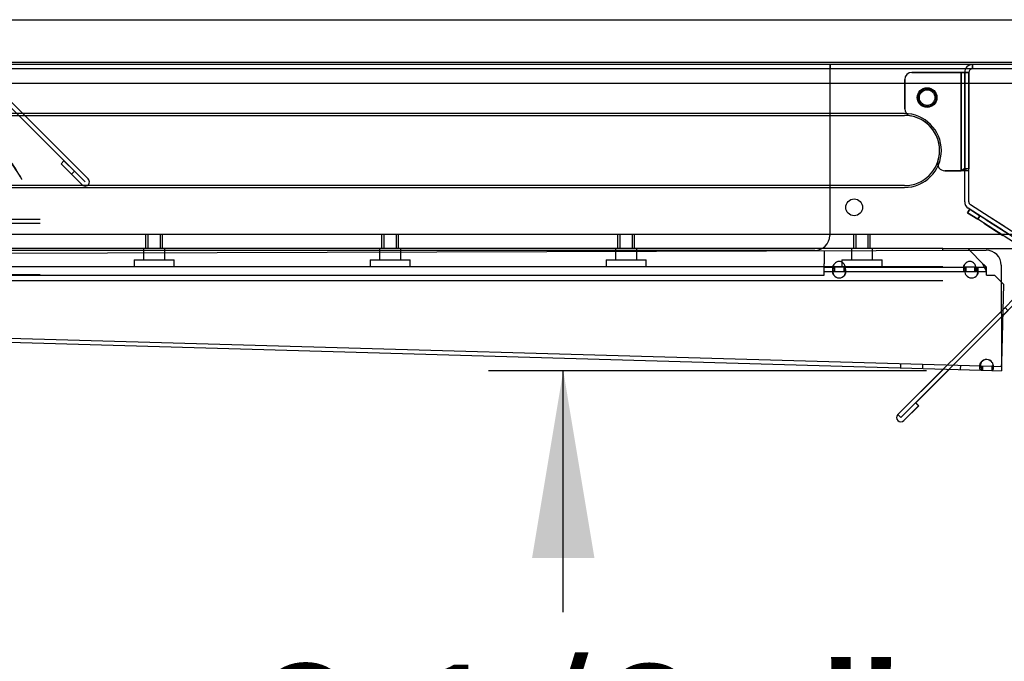
# Model space of a CAD drawing. Units: inches. Extents: x 22 to 272, y -413 to -13.
# Drawn here: x 195 to 203, y -32 to -26 of the extents above; entities that cross this region are included whole.
import ezdxf
from ezdxf.enums import TextEntityAlignment as Align
from ezdxf.lldxf.tags import DXFTag

# ---------------------------------------------------------------- set-up
doc = ezdxf.new("R2010")
doc.units = ezdxf.units.IN
doc.header["$MEASUREMENT"] = 0
doc.layers.add('Default', color=7, linetype='Continuous')
doc.layers.add('Outline', color=7, linetype='Continuous')
doc.styles.add('SEACAD_Arial', font='arial.ttf')
tags = doc.linetypes.add('HIDDEN2', pattern=[0.1875, 0.125, -0.0625]).pattern_tags.tags
tags[6:7] = [DXFTag(74, 4), DXFTag(75, 0), DXFTag(340, '0'), DXFTag(46, 0.0), DXFTag(50, 0.0), DXFTag(44, 0.0), DXFTag(45, 0.0)]
tags[4:5] = [DXFTag(74, 4), DXFTag(75, 0), DXFTag(340, '0'), DXFTag(46, 0.0), DXFTag(50, 0.0), DXFTag(44, 0.0), DXFTag(45, 0.0)]
doc.dimstyles.new('ANSI', dxfattribs={"dimtxt": 1.25, "dimasz": 1.5625, "dimexe": 0.625, "dimexo": 0.625, "dimgap": 0.125, "dimtad": 0, "dimtih": 1, "dimtoh": 1, "dimdec": 3, "dimzin": 4, "dimdsep": 46, "dimlunit": 5, "dimtxsty": 'SEACAD_Arial', "dimblk1": '_SE_FILLED', "dimblk2": '_SE_FILLED', "dimsah": 1, "dimcen": 0.625, "dimazin": 0, "dimtfac": 1, "dimtdec": 3, "dimtofl": 0, "dimtmove": 0, "dimatfit": 3, "dimfxl": 0, "dimtolj": 1, "dimtzin": 4, "dimarcsym": 0})

# ---------------------------------------------------------------- blocks, each defined once
blk = doc.blocks.new('SE17')
at = {"layer": 'Default', "color": 7, "linetype": 'Continuous'}
for p, q in [((0.633, 2.9448), (0.633, 2.9798)), ((0.633, 2.9798), (0.633, 2.9448)), ((0.633, 2.9448), (0.633, 2.9798)), ((0.633, 2.9798), (0.633, 2.9448)), ((1.773, 2.9798), (0.633, 2.9798)), ((1.773, 2.9798), (0.633, 2.9798)), ((0.538, 2.9148), (0.128, 2.9148)), ((0.538, 2.9148), (0.128, 2.9148)), ((0.128, 2.9148), (0.538, 2.9148)), ((0.128, 2.9148), (0.538, 2.9148)), ((0.568, 2.9148), (0.538, 2.9148)), ((0.603, 2.9148), (0.538, 2.9148)), ((0.538, 2.0948), (0.538, 2.9148)), ((0.538, 2.0948), (0.538, 2.9148)), ((0.538, 2.9148), (0.568, 2.9148)), ((0.538, 2.9148), (0.603, 2.9148)), ((0.538, 2.9148), (0.538, 2.0948)), ((0.538, 2.9148), (0.538, 2.0948)), ((0.568, 2.9148), (0.603, 2.9148)), ((0.568, 2.9148), (0.603, 2.9148)), ((0.568, 2.0948), (0.568, 2.9148)), ((0.568, 2.9148), (0.568, 2.1112)), ((0.603, 2.0948), (0.603, 2.9148)), ((0.603, 2.9148), (0.603, 2.1112)), ((1.773, 2.9448), (0.633, 2.9448)), ((1.773, 2.9448), (0.633, 2.9448)), ((1.803, 2.6928), (1.803, 2.9148)), ((1.803, 2.6928), (1.803, 2.9148)), ((1.838, 2.6928), (1.838, 2.9148)), ((1.838, 2.6928), (1.838, 2.9148)), ((0.068, 2.8548), (0.068, 2.6111)), ((0.068, 2.8548), (0.068, 2.6111)), ((0.068, 2.6111), (0.068, 2.8548)), ((0.068, 2.6111), (0.068, 2.8548)), ((1.7113, 2.8265), (1.7463, 2.8265)), ((1.7463, 2.8265), (1.7113, 2.8265)), ((1.7113, 2.7015), (1.7113, 2.8265)), ((1.7113, 2.8265), (1.7113, 2.7015)), ((1.7463, 2.8265), (1.7463, 2.7015)), ((1.7463, 2.7015), (1.7463, 2.8265)), ((1.7113, 1.9336), (1.7113, 2.7015)), ((1.7113, 1.9336), (1.7113, 2.7015)), ((1.7113, 2.7015), (1.7463, 2.7015)), ((1.7463, 2.7015), (1.7113, 2.7015)), ((1.7463, 1.9336), (1.7463, 2.7015)), ((1.7463, 1.9336), (1.7463, 2.7015)), ((1.838, 2.6928), (1.803, 2.6928)), ((1.803, 2.6328), (1.803, 2.6928)), ((1.803, 2.6928), (1.803, 2.6328)), ((1.803, 2.6928), (1.838, 2.6928)), ((1.838, 2.6328), (1.803, 2.6328)), ((1.803, 2.6328), (1.838, 2.6328)), ((1.838, 2.6928), (1.838, 2.6328)), ((1.838, 2.6328), (1.838, 2.6928)), ((0.402, 2.0948), (0.538, 2.0948)), ((0.402, 2.0948), (0.538, 2.0948)), ((0.538, 2.0948), (0.402, 2.0948)), ((0.538, 2.0948), (0.402, 2.0948)), ((0.568, 2.0948), (0.538, 2.0948)), ((0.603, 2.0948), (0.538, 2.0948)), ((0.568, 2.1112), (0.56, 2.1112)), ((0.56, 2.1112), (0.5856, 2.1112)), ((0.568, 1.8362), (0.568, 2.1112)), ((0.603, 2.1112), (0.568, 2.1112)), ((0.568, 1.8362), (0.568, 2.0948)), ((0.603, 2.0948), (0.568, 2.0948)), ((0.603, 2.1112), (0.5856, 2.1112)), ((0.603, 1.8362), (0.603, 2.1112)), ((0.603, 1.8362), (0.603, 2.0948)), ((1.1301, 1.4516), (1.7001, 1.9102)), ((1.1301, 1.4516), (1.7001, 1.9102)), ((1.076, 1.5163), (0.6168, 1.8109)), ((1.076, 1.5163), (0.6168, 1.8109)), ((1.1521, 1.4244), (1.722, 1.883)), ((1.1521, 1.4244), (1.722, 1.883)), ((0.5924, 1.7434), (0.6113, 1.7728)), ((0.6113, 1.7728), (0.5924, 1.7434)), ((0.6766, 1.6894), (0.5924, 1.7434)), ((0.5924, 1.7434), (0.6766, 1.6894)), ((1.0571, 1.4868), (0.5979, 1.7815)), ((1.0571, 1.4868), (0.5979, 1.7815)), ((0.6113, 1.7728), (0.6955, 1.7188)), ((0.6955, 1.7188), (0.6113, 1.7728)), ((0.6766, 1.6894), (0.6955, 1.7188)), ((0.6955, 1.7188), (0.6766, 1.6894)), ((1.0221, 1.4677), (0.6766, 1.6894)), ((1.0221, 1.4677), (0.6766, 1.6894)), ((1.041, 1.4972), (0.6955, 1.7188)), ((1.041, 1.4972), (0.6955, 1.7188)), ((0.7285, 1.656), (0.8864, 1.5548)), ((0.7285, 1.656), (0.8864, 1.5548)), ((0.7285, 1.656), (0.8864, 1.5548)), ((0.7474, 1.6855), (0.9053, 1.5842)), ((0.7474, 1.6855), (0.9053, 1.5842)), ((0.7474, 1.6855), (0.9053, 1.5842)), ((0.8801, 1.6004), (0.7749, 1.6679)), ((0.8801, 1.6004), (0.7749, 1.6679)), ((0.8801, 1.6004), (0.7749, 1.6679)), ((0.899, 1.6299), (0.7938, 1.6974)), ((0.899, 1.6299), (0.7938, 1.6974)), ((0.899, 1.6299), (0.7938, 1.6974)), ((1.0359, 1.106), (1.0359, 1.4425)), ((1.0359, 1.106), (1.0359, 1.4425)), ((1.0709, 1.1281), (1.0709, 1.4616)), ((1.0709, 1.1281), (1.0709, 1.4616)), ((1.0709, 1.0979), (1.0709, 1.4425)), ((1.0709, 1.0979), (1.0709, 1.4425)), ((1.1059, 1.1281), (1.1059, 1.4616)), ((1.1059, 1.1281), (1.1059, 1.4616)), ((1.1059, 1.1631), (1.1059, 1.401)), ((1.1059, 1.1631), (1.1059, 1.401)), ((1.1409, 1.1631), (1.1409, 1.401)), ((1.1409, 1.1631), (1.1409, 1.401)), ((0.9754, 1.025), (1.0271, 1.0767)), ((1.0271, 1.0767), (0.9754, 1.025)), ((1.0668, 1.0751), (1.0359, 1.106)), ((1.0359, 1.0979), (1.0359, 1.106)), ((1.0359, 1.106), (1.0359, 1.0979)), ((1.0359, 1.106), (1.0668, 1.0751)), ((1.5389, 1.0981), (1.1359, 1.0981)), ((1.5389, 1.0981), (1.1359, 1.0981)), ((1.5389, 1.1331), (1.1709, 1.1331)), ((1.5389, 1.1331), (1.1709, 1.1331)), ((1.5389, 1.0981), (1.1709, 1.0981)), ((1.5389, 1.0981), (1.1709, 1.0981)), ((1.5389, 1.1331), (1.6639, 1.1331)), ((1.6639, 1.1331), (1.5389, 1.1331)), ((1.5389, 1.1331), (1.5389, 1.0981)), ((1.5389, 1.0981), (1.5389, 1.1331)), ((1.6639, 1.0981), (1.5389, 1.0981)), ((1.5389, 1.0981), (1.6639, 1.0981)), ((1.5389, 1.0631), (1.5389, 1.0981)), ((1.6639, 1.0981), (1.5389, 1.0981)), ((1.5389, 1.0981), (1.6639, 1.0981)), ((1.5389, 1.0981), (1.5389, 1.0631)), ((1.6639, 1.1331), (1.6639, 1.0981)), ((1.6639, 1.0981), (1.6639, 1.1331)), ((1.6639, 1.0631), (1.6639, 1.0981)), ((1.6639, 1.0981), (1.6639, 1.0631)), ((0.9754, 1.025), (0.9047, 0.9543)), ((0.9047, 0.9543), (0.9754, 1.025)), ((0.9295, 0.9296), (1.0002, 1.0003)), ((1.0002, 1.0003), (0.9295, 0.9296)), ((1.0002, 1.0003), (0.9754, 1.025)), ((0.9754, 1.025), (1.0002, 1.0003)), ((1.0002, 1.0003), (0.9754, 1.025)), ((0.9754, 1.025), (1.0002, 1.0003)), ((1.0518, 1.052), (1.0002, 1.0003)), ((1.0002, 1.0003), (1.0518, 1.052)), ((1.5389, 1.0631), (1.1359, 1.0631)), ((1.5389, 1.0631), (1.1359, 1.0631)), ((1.5389, 1.0631), (1.6639, 1.0631)), ((1.6639, 1.0631), (1.5389, 1.0631)), ((0.0103, 0.0599), (0.9047, 0.9543)), ((0.9047, 0.9543), (0.0103, 0.0599)), ((0.035, 0.0351), (0.9295, 0.9296)), ((0.9295, 0.9296), (0.035, 0.0351)), ((0.9047, 0.9543), (0.9295, 0.9296)), ((0.9295, 0.9296), (0.9047, 0.9543)), ((0.0351, 0.035), (0.1589, 0.1588)), ((0.0351, 0.035), (0.1589, 0.1588)), ((0.0599, 0.0103), (0.1836, 0.134)), ((0.0599, 0.0103), (0.1836, 0.134)), ((0.1589, 0.1588), (0.1836, 0.134)), ((0.1589, 0.1588), (0.1836, 0.134)), ((0.0103, 0.0599), (0.035, 0.0351)), ((0.0103, 0.0599), (0.035, 0.0351))]:
    blk.add_line(p, q, dxfattribs=at)
blk.add_circle((0.255, 2.7048), 0.075, dxfattribs=at)
blk.add_circle((0.255, 2.7048), 0.075, dxfattribs=at)
blk.add_circle((0.255, 2.7048), 0.075, dxfattribs=at)
blk.add_circle((0.255, 2.7048), 0.075, dxfattribs=at)
for centre, radius, start, end in [((0.633, 2.9148), 0.065, 90, 180), ((0.633, 2.9148), 0.065, 90, 180), ((1.773, 2.9148), 0.065, 0, 90), ((1.773, 2.9148), 0.065, 0, 90), ((0.128, 2.8548), 0.06, 90, 180), ((0.128, 2.8548), 0.06, 90, 180), ((0.128, 2.8548), 0.06, 90, 180), ((0.128, 2.8548), 0.06, 90, 180), ((0.633, 2.9148), 0.03, 90, 180), ((0.633, 2.9148), 0.03, 90, 180), ((1.773, 2.9148), 0.03, 0, 90), ((1.773, 2.9148), 0.03, 0, 90), ((0.128, 2.6111), 0.06, 180, 259.87162), ((0.128, 2.6111), 0.06, 180, 259.87162), ((0.128, 2.6111), 0.06, 180, 259.87162), ((0.128, 2.6111), 0.06, 180, 259.87162), ((0.0658, 2.2634), 0.2932, 342.09016, 79.87162), ((0.0658, 2.2634), 0.2932, 342.09016, 79.87162), ((0.0658, 2.2634), 0.2932, 342.09016, 79.87162), ((0.0658, 2.2634), 0.2932, 342.09016, 79.87162), ((0.402, 2.1548), 0.06, 162.09016, 270), ((0.402, 2.1548), 0.06, 162.09016, 270), ((0.402, 2.1548), 0.06, 162.09016, 270), ((0.402, 2.1548), 0.06, 162.09016, 270), ((1.6813, 1.9336), 0.03, 308.82134, 360), ((1.6813, 1.9336), 0.03, 308.82134, 360), ((1.6813, 1.9336), 0.065, 308.82134, 360), ((1.6813, 1.9336), 0.065, 308.82134, 360), ((0.633, 1.8362), 0.065, 180, 237.31793), ((0.633, 1.8362), 0.065, 180, 237.31793), ((0.633, 1.8362), 0.03, 180, 237.31793), ((0.633, 1.8362), 0.03, 180, 237.31793), ((1.0059, 1.4425), 0.065, 0, 57.31793), ((1.0059, 1.4425), 0.065, 0, 57.31793), ((1.0409, 1.4616), 0.03, 0, 57.31793), ((1.0409, 1.4616), 0.03, 0, 57.31793), ((1.0409, 1.4616), 0.065, 0, 57.31793), ((1.0409, 1.4616), 0.065, 0, 57.31793), ((1.0059, 1.4425), 0.03, 0, 57.31793), ((1.0059, 1.4425), 0.03, 0, 57.31793), ((1.1709, 1.401), 0.065, 128.82134, 180), ((1.1709, 1.401), 0.065, 128.82134, 180), ((1.1709, 1.401), 0.03, 128.82134, 180), ((1.1709, 1.401), 0.03, 128.82134, 180), ((1.1709, 1.1631), 0.065, 180, 270), ((1.1709, 1.1631), 0.065, 180, 270), ((1.1709, 1.1631), 0.03, 180, 270), ((1.1709, 1.1631), 0.03, 180, 270), ((1.0059, 1.0979), 0.03, 315, 360), ((1.0056, 1.098), 0.0302, 315.18908, 359.81092), ((1.0059, 1.0979), 0.065, 315, 339.4698), ((1.0059, 1.0979), 0.065, 315, 339.4698), ((1.0059, 1.0979), 0.065, 339.4698, 360), ((1.0059, 1.0979), 0.065, 339.4698, 360), ((1.1359, 1.1281), 0.065, 180, 270), ((1.1359, 1.1281), 0.065, 180, 270), ((1.1359, 1.1281), 0.03, 180, 270), ((1.1359, 1.1281), 0.03, 180, 270), ((0.0351, 0.0351), 0.0351, 135, 315), ((0.0351, 0.0351), 0.0351, 135, 315), ((0.0351, 0.0351), 0.0000787, 135, 315), ((0.0351, 0.0351), 0.0000787, 135, 315)]:
    blk.add_arc(centre, radius, start, end, dxfattribs=at)
for points in [[(0.538, 2.0948), (0.5421, 2.0975), (0.5462, 2.1002), (0.5537, 2.1057), (0.5572, 2.1084), (0.56, 2.1112)], [(0.538, 2.0948), (0.5469, 2.0975), (0.5558, 2.1002), (0.5721, 2.1057), (0.5795, 2.1084), (0.5856, 2.1112)]]:
    blk.add_open_spline(points, degree=3, knots=[0, 0, 0, 0, 0.5, 0.5, 1, 1, 1, 1], dxfattribs=at)
blk = doc.blocks.new('SE18')
at = {"layer": 'Default', "color": 7, "linetype": 'Continuous'}
for p, q in [((2.0794, 1.6556), (1.3082, 1.6556)), ((1.2623, 1.6366), (0.1081, 0.4824)), ((1.287, 1.6119), (0.1329, 0.4577)), ((2.0794, 1.6206), (1.3082, 1.6206)), ((3.0722, 0.6403), (2.1006, 1.6119)), ((3.0969, 0.665), (2.1254, 1.6366)), ((2.2094, 1.5031), (2.3416, 1.3708)), ((2.2094, 1.5031), (2.3416, 1.3708)), ((2.2094, 1.5031), (2.3416, 1.3708)), ((2.2094, 1.5031), (2.3416, 1.3708)), ((2.3664, 1.3956), (2.2341, 1.5278)), ((2.3664, 1.3956), (2.2341, 1.5278)), ((2.3664, 1.3956), (2.2341, 1.5278)), ((2.3664, 1.3956), (2.2341, 1.5278)), ((2.8953, 0.817), (2.8705, 0.7922)), ((2.8705, 0.7922), (2.8953, 0.817)), ((2.8705, 0.7922), (2.9589, 0.7038)), ((2.9837, 0.7286), (2.8953, 0.817)), ((2.8953, 0.817), (2.9837, 0.7286)), ((2.9589, 0.7038), (2.9837, 0.7286)), ((3.0473, 0.6154), (2.9589, 0.7038)), ((3.0721, 0.6402), (2.9837, 0.7286)), ((0.1081, 0.4824), (0.0197, 0.3941)), ((0.0197, 0.3941), (0.1081, 0.4824)), ((0.0445, 0.3693), (0.1329, 0.4577)), ((0.1329, 0.4577), (0.1081, 0.4824)), ((0, 0.0352), (0.0007, 0.3482)), ((0.0007, 0.3482), (0, 0.0352)), ((0.0197, 0.3941), (0.0445, 0.3693)), ((0.0197, 0.3941), (0.0445, 0.3693)), ((0.0197, 0.3941), (0.0445, 0.3693)), ((0.0445, 0.3693), (0.0197, 0.3941)), ((0.035, 0.0351), (0.0357, 0.3482)), ((0.0357, 0.3482), (0.035, 0.0351)), ((0.0357, 0.2851), (0.0352, 0.0351)), ((0.0352, 0.0351), (0.0357, 0.2851)), ((0.0357, 0.2851), (0.0707, 0.285)), ((0.0357, 0.2851), (0.0707, 0.285)), ((0.0707, 0.285), (0.0702, 0.035)), ((0.0702, 0.035), (0.0707, 0.285))]:
    blk.add_line(p, q, dxfattribs=at)
for centre, radius, start, end in [((1.3082, 1.5906), 0.065, 90, 135), ((2.0794, 1.5906), 0.065, 45, 90), ((1.3082, 1.5906), 0.03, 90, 135), ((2.0794, 1.5906), 0.03, 45, 90), ((3.0721, 0.6402), 0.0351, 225, 45), ((3.0721, 0.6402), 0.0000787, 225, 45), ((0.0657, 0.3481), 0.065, 135, 179.87476), ((0.0657, 0.3481), 0.065, 135, 179.87476), ((0.0657, 0.3481), 0.03, 135, 179.87476), ((0.0657, 0.3481), 0.03, 135, 179.87476), ((0.0351, 0.0351), 0.0351, 179.87476, 359.87476), ((0.0351, 0.0351), 0.0351, 179.87476, 359.87476), ((0.0351, 0.0351), 0.0000787, 179.87476, 359.87476), ((0.0351, 0.0351), 0.0000787, 179.87476, 359.87476)]:
    blk.add_arc(centre, radius, start, end, dxfattribs=at)
blk = doc.blocks.new('SE19')
at = {"layer": 'Default', "color": 7, "linetype": 'Continuous'}
blk.add_line((0.125, 0), (26.315, 0), dxfattribs=at)
blk = doc.blocks.new('DMBLK178')
at = {"linetype": 'Continuous'}
for points in [[(199.9967, -30.8225), (199.7363, -29.26), (199.4759, -30.8225)], [(199.9967, -33.8534), (199.4759, -33.8534), (199.7363, -35.4159)]]:
    blk.add_hatch(color=7, dxfattribs=at).paths.add_polyline_path(points)
at = {"color": 7, "linetype": 'Continuous'}
for p, q in [((202.7674, -29.26), (199.1113, -29.26)), ((199.7363, -31.2754), (199.7363, -29.26)), ((199.7363, -35.4159), (199.7363, -33.4004)), ((195.8873, -35.4159), (200.3613, -35.4159))]:
    blk.add_line(p, q, dxfattribs=at)
at = {"color": 7, "linetype": 'Continuous', "style": 'SEACAD_Arial'}
for s, p in [('6 1/8', (197.0298, -31.7129)), ('"', (201.8178, -31.7129))]:
    blk.add_text(s, height=1.25, dxfattribs=at).set_placement(p, align=Align.TOP_LEFT)
blk = doc.blocks.new('_SE_FILLED')
at = {"color": 0}
blk.add_line((0, 0), (-1, 0), dxfattribs=at)
blk.add_solid([(0, 0), (-1, -0.1665), (-1, 0.1665), (0, 0)], dxfattribs=at)

msp = doc.modelspace()

# ---------------------------------------------------------------- linework, layer by layer
at = {"layer": 'Default', "color": 7, "linetype": 'Continuous'}
for p, q in [((186.8493, -26.3316), (212.9143, -26.3316)), ((211.9813, -26.7066), (187.7653, -26.7066)), ((211.9813, -26.7416), (187.7653, -26.7416)), ((191.3804, -28.2886), (203.2656, -28.2553)), ((202.9023, -28.2416), (191.4023, -28.2416)), ((202.9023, -28.2563), (202.9023, -28.2416)), ((202.9023, -28.2416), (213.6523, -28.2416)), ((203.1124, -28.2416), (203.1265, -28.2557)), ((203.391, -28.38), (203.3933, -29.195)), ((203.4129, -28.5421), (203.3914, -28.5206)), ((203.3942, -29.195), (203.4129, -28.5421)), ((191.1858, -28.9109), (203.2228, -29.2551)), ((203.2238, -29.2201), (203.2228, -29.2551)), ((203.2238, -29.2201), (203.313, -29.2227)), ((203.313, -29.2227), (203.312, -29.2577)), ((203.3936, -29.2154), (203.3929, -29.2392)), ((203.3934, -29.225), (203.3942, -29.195)), ((203.2228, -29.2551), (203.312, -29.2577)), ((203.312, -29.2577), (203.3924, -29.26))]:
    msp.add_line(p, q, dxfattribs=at)
for centre, radius, start, end in [((203.266, -28.3803), 0.125, 0.16028, 90.16028), ((203.2684, -29.2214), 0.0555, 31.08223, 145.64134), ((203.2684, -29.2229), 0.0555, 32.9504, 143.77318), ((210.3455, -29.2677), 6.9526, 179.4004, 179.76477), ((204.8156, -29.1802), 1.4224, 180.59404, 181.41672)]:
    msp.add_arc(centre, radius, start, end, dxfattribs=at)
for points, knots in [([(203.2228, -29.2551), (203.2221, -29.2551), (203.2208, -29.255), (203.2191, -29.2544), (203.2176, -29.2535), (203.2162, -29.2523), (203.2151, -29.2506), (203.2141, -29.2485), (203.2134, -29.246), (203.2129, -29.2431), (203.2125, -29.2398), (203.2124, -29.2344), (203.2129, -29.226), (203.2146, -29.2155), (203.217, -29.206), (203.2194, -29.1979), (203.2215, -29.1927), (203.2226, -29.1901)], [0, 0, 0, 0, 0.046403, 0.093788, 0.142074, 0.191174, 0.240998, 0.291448, 0.342415, 0.393791, 0.445461, 0.497311, 0.626725, 0.754735, 0.838517, 0.920418, 1, 1, 1, 1]), ([(203.2238, -29.2201), (203.2205, -29.22), (203.2178, -29.2194), (203.2143, -29.2164), (203.2133, -29.2141), (203.2132, -29.211), (203.2132, -29.2108), (203.2132, -29.2106)], [0, 0, 0, 0, 0.483493, 0.483493, 0.966985, 0.966985, 1, 1, 1, 1]), ([(203.2236, -29.1901), (203.223, -29.1916), (203.2216, -29.1946), (203.2199, -29.1993), (203.2182, -29.204), (203.2168, -29.2089), (203.216, -29.2121), (203.2156, -29.2136)], [0, 0, 0, 0, 0.193001, 0.389863, 0.590234, 0.793742, 1, 1, 1, 1]), ([(203.3159, -29.1927), (203.3165, -29.1943), (203.3176, -29.1975), (203.319, -29.2023), (203.3202, -29.2072), (203.3212, -29.2122), (203.3221, -29.2171), (203.3227, -29.2219), (203.3232, -29.2266), (203.3234, -29.2311), (203.3235, -29.2354), (203.3233, -29.2413), (203.3224, -29.248), (203.3204, -29.2533), (203.3178, -29.2561), (203.3152, -29.2575), (203.3131, -29.2576), (203.312, -29.2577)], [0, 0, 0, 0, 0.04747, 0.095836, 0.145008, 0.194892, 0.24539, 0.296399, 0.347806, 0.399497, 0.451358, 0.503271, 0.632287, 0.759128, 0.841725, 0.922149, 1, 1, 1, 1]), ([(203.3231, -29.2182), (203.3225, -29.2193), (203.3218, -29.2202), (203.319, -29.2223), (203.3163, -29.2228), (203.313, -29.2227)], [0, 0, 0, 0, 0.333273, 0.333273, 1, 1, 1, 1]), ([(203.3929, -29.2392), (203.3927, -29.2457), (203.3926, -29.251), (203.3924, -29.2581), (203.3924, -29.26), (203.3924, -29.26)], [0, 0, 0, 0, 0.5, 0.5, 1, 1, 1, 1])]:
    msp.add_open_spline(points, degree=3, knots=knots, dxfattribs=at)
msp.add_open_spline([(203.3936, -29.2154), (203.3935, -29.2214), (203.3934, -29.225), (203.3934, -29.225)], degree=3, dxfattribs=at)
at = {"layer": 'Outline', "color": 7, "linetype": 'Continuous'}
for p, q in [((211.9813, -26.7066), (187.7653, -26.7066)), ((211.9813, -26.7416), (187.7653, -26.7416)), ((191.3804, -28.2886), (203.2656, -28.2553)), ((202.9023, -28.2416), (191.4023, -28.2416)), ((202.9023, -28.2416), (213.6523, -28.2416)), ((202.9023, -28.2563), (202.9023, -28.2416)), ((203.1124, -28.2416), (203.1265, -28.2557)), ((203.391, -28.38), (203.3933, -29.195)), ((203.4129, -28.5421), (203.3914, -28.5206)), ((203.3942, -29.195), (203.4129, -28.5421)), ((203.407, -28.7471), (203.4221, -28.7321)), ((203.4055, -28.7999), (203.4479, -28.7575)), ((203.4056, -28.798), (203.4468, -28.7568)), ((191.1858, -28.9109), (203.2228, -29.2551)), ((203.2238, -29.2201), (203.2228, -29.2551)), ((203.2238, -29.2201), (203.313, -29.2227)), ((203.313, -29.2227), (203.312, -29.2577)), ((203.3936, -29.2154), (203.3929, -29.2392)), ((203.3934, -29.225), (203.3942, -29.195)), ((202.5276, -29.6265), (202.908, -29.2461)), ((202.5524, -29.6513), (202.9562, -29.2475)), ((202.677, -29.5284), (202.9579, -29.2475)), ((203.2228, -29.2551), (203.312, -29.2577)), ((203.312, -29.2577), (203.3924, -29.26)), ((202.5525, -29.6514), (202.6762, -29.5276)), ((202.5772, -29.6761), (202.701, -29.5524)), ((202.5784, -29.6768), (202.7021, -29.5531)), ((202.6762, -29.5276), (202.701, -29.5524)), ((202.6772, -29.5285), (202.6774, -29.5283)), ((202.6774, -29.5283), (202.7021, -29.5531))]:
    msp.add_line(p, q, dxfattribs=at)
at = {"layer": 'Outline', "color": 7, "linetype": 'HIDDEN2'}
for p, q in [((201.9592, -26.7066), (201.9592, -26.7416)), ((201.9592, -26.7416), (201.9592, -26.7716)), ((201.9592, -26.7716), (201.9592, -28.1316)), ((201.9673, -26.7416), (201.9673, -26.7066)), ((190.6523, -26.8616), (213.6523, -26.8616)), ((202.5832, -27.1148), (191.6702, -27.1148)), ((192.1828, -27.1298), (202.5832, -27.1298)), ((191.6702, -27.7312), (202.5832, -27.7312)), ((202.5832, -27.7162), (192.0688, -27.7162)), ((195.3708, -27.9983), (193.4023, -27.9983)), ((195.3708, -28.0333), (193.4023, -28.0333)), ((190.6523, -28.1216), (213.6523, -28.1216)), ((196.2546, -28.2416), (196.2546, -28.1216)), ((196.2715, -28.1216), (196.2715, -28.2416)), ((196.3757, -28.2416), (196.3757, -28.1216)), ((196.3926, -28.2416), (196.3926, -28.1216)), ((198.2231, -28.2416), (198.2231, -28.1216)), ((198.24, -28.1216), (198.24, -28.2416)), ((198.3442, -28.2416), (198.3442, -28.1216)), ((198.3611, -28.2416), (198.3611, -28.1216)), ((200.1916, -28.2416), (200.1916, -28.1216)), ((200.2085, -28.1216), (200.2085, -28.2416)), ((200.3127, -28.2416), (200.3127, -28.1216)), ((200.3296, -28.2416), (200.3296, -28.1216)), ((202.1601, -28.2416), (202.1601, -28.1216)), ((202.177, -28.1216), (202.177, -28.2416)), ((202.2812, -28.2416), (202.2812, -28.1216)), ((202.2981, -28.2416), (202.2981, -28.1216)), ((201.8342, -28.2566), (191.0367, -28.2566)), ((196.2351, -28.2416), (196.2351, -28.3356)), ((196.4121, -28.3356), (196.4121, -28.2416)), ((198.2036, -28.2416), (198.2036, -28.3356)), ((198.3806, -28.3356), (198.3806, -28.2416)), ((200.1721, -28.2416), (200.1721, -28.3356)), ((200.3491, -28.3356), (200.3491, -28.2416)), ((201.9135, -28.2591), (201.9135, -28.3674)), ((202.1406, -28.2416), (202.1406, -28.3356)), ((202.3176, -28.3356), (202.3176, -28.2416)), ((203.1265, -28.2557), (203.2382, -28.3674)), ((196.1561, -28.3356), (196.4911, -28.3356)), ((196.1561, -28.3356), (196.1561, -28.3926)), ((196.4911, -28.3926), (196.4911, -28.3356)), ((198.1246, -28.3356), (198.4596, -28.3356)), ((198.1246, -28.3356), (198.1246, -28.3926)), ((198.4596, -28.3926), (198.4596, -28.3356)), ((200.0931, -28.3356), (200.4281, -28.3356)), ((200.0931, -28.3356), (200.0931, -28.3926)), ((200.4281, -28.3926), (200.4281, -28.3356)), ((202.0616, -28.3356), (202.3966, -28.3356)), ((202.0616, -28.3356), (202.0616, -28.3926)), ((202.3966, -28.3926), (202.3966, -28.3356)), ((202.9023, -28.3926), (191.4023, -28.3926)), ((201.9135, -28.4324), (201.9135, -28.3674)), ((201.9135, -28.3974), (201.9997, -28.3974)), ((201.983, -28.4165), (201.983, -28.4412)), ((201.9885, -28.3886), (201.9885, -28.4134)), ((202.0774, -28.3974), (201.9997, -28.3974)), ((201.9997, -28.3974), (201.9997, -28.4324)), ((202.0774, -28.3974), (203.0894, -28.3974)), ((202.0774, -28.3974), (202.0774, -28.4324)), ((202.0885, -28.4134), (202.0885, -28.3886)), ((202.094, -28.4412), (202.094, -28.4165)), ((203.0782, -28.3886), (203.0782, -28.4134)), ((203.167, -28.3974), (203.0894, -28.3974)), ((203.0894, -28.3974), (203.0894, -28.4324)), ((203.0975, -28.4324), (203.0975, -28.3974)), ((203.167, -28.3974), (203.2682, -28.3974)), ((203.167, -28.3974), (203.167, -28.4324)), ((203.1782, -28.4134), (203.1782, -28.3886)), ((203.1889, -28.4324), (203.1889, -28.3974)), ((203.1987, -28.4412), (203.1987, -28.4165)), ((203.2682, -28.4324), (203.2382, -28.3674)), ((203.2682, -28.4324), (203.2682, -28.3974)), ((191.5273, -28.4624), (201.9135, -28.4624)), ((195.3708, -28.4595), (193.4023, -28.4595)), ((201.9135, -28.4324), (201.9997, -28.4324)), ((201.9135, -28.4624), (201.9135, -28.4324)), ((201.9997, -28.4324), (202.0774, -28.4324)), ((202.0774, -28.4324), (203.0894, -28.4324)), ((203.0894, -28.4324), (203.167, -28.4324)), ((203.167, -28.4324), (203.2682, -28.4324)), ((203.2682, -28.4624), (203.2682, -28.4324)), ((203.2682, -28.4624), (203.3332, -28.4624)), ((203.3914, -28.5206), (203.3332, -28.4624)), ((202.9023, -28.5098), (191.4023, -28.5098)), ((191.1868, -28.8759), (203.2238, -29.2201)), ((202.5502, -29.2009), (202.5492, -29.2358)), ((202.7361, -29.2412), (202.7372, -29.2062)), ((203.05, -29.2152), (203.049, -29.2501)), ((203.2125, -29.234), (203.2132, -29.2102)), ((203.2132, -29.2102), (203.2125, -29.234)), ((203.2132, -29.211), (203.2125, -29.2358)), ((203.2359, -29.2555), (203.2369, -29.2205)), ((203.313, -29.2227), (203.3934, -29.225)), ((203.3235, -29.2372), (203.3241, -29.2134)), ((203.3235, -29.2389), (203.3242, -29.2142)), ((203.3242, -29.2142), (203.3235, -29.2389)), ((203.393, -29.2392), (203.3924, -29.26))]:
    msp.add_line(p, q, dxfattribs=at)
for centre, radius in [((202.7723, -26.9816), 0.082), ((202.7723, -26.9816), 0.0651), ((202.1635, -27.8974), 0.07)]:
    msp.add_circle(centre, radius, dxfattribs=at)
for centre, radius, start, end in [((202.5832, -27.423), 0.3082, 270, 90), ((202.5832, -27.423), 0.2932, 270, 90), ((193.3492, -28.7527), 2.1654, 30.22641, 40.8505), ((193.3479, -28.7517), 2.1654, 30.17356, 40.79765), ((195.0497, -27.7623), 0.1969, 30.1143, 30.17356), ((201.8342, -28.1316), 0.125, 270, 0), ((202.0385, -28.3989), 0.05, 39.05934, 140.94066), ((203.1282, -28.3989), 0.05, 39.05934, 140.94066), ((202.0385, -28.4309), 0.0555, 214.58861, 325.41139), ((203.1432, -28.4309), 0.0555, 214.58861, 325.41139)]:
    msp.add_arc(centre, radius, start, end, dxfattribs=at)
at = {"layer": 'Outline', "color": 7, "linetype": 'Continuous'}
for centre, radius, start, end in [((203.266, -28.3803), 0.125, 0.16028, 90.16028), ((203.2684, -29.2214), 0.0555, 31.08223, 145.64134), ((203.2684, -29.2229), 0.0555, 32.9504, 143.77318), ((210.3455, -29.2677), 6.9526, 179.4004, 179.76477), ((204.8156, -29.1802), 1.4224, 180.59404, 181.41672), ((202.5524, -29.6513), 0.0351, 135, 315), ((202.5524, -29.6513), 0.0000787, 135, 315)]:
    msp.add_arc(centre, radius, start, end, dxfattribs=at)
at = {"layer": 'Outline', "color": 7, "linetype": 'HIDDEN2'}
for points, knots in [([(201.9928, -28.3974), (201.9922, -28.3975), (201.991, -28.3975), (201.9893, -28.398), (201.9879, -28.3989), (201.9866, -28.4002), (201.9855, -28.4019), (201.9846, -28.404), (201.9839, -28.4065), (201.9834, -28.4094), (201.9831, -28.4127), (201.9829, -28.4182), (201.9834, -28.4267), (201.9851, -28.4372), (201.9874, -28.4467), (201.9898, -28.4547), (201.9918, -28.4599), (201.9928, -28.4624)], [0, 0, 0, 0, 0.046937, 0.094813, 0.143542, 0.193035, 0.243196, 0.293925, 0.345112, 0.396645, 0.44841, 0.500291, 0.629505, 0.75693, 0.84012, 0.921282, 1, 1, 1, 1]), ([(201.9997, -28.4324), (201.999, -28.4324), (201.9976, -28.4323), (201.9957, -28.4319), (201.9941, -28.431), (201.9926, -28.4298), (201.9914, -28.4281), (201.9903, -28.426), (201.9895, -28.4235), (201.989, -28.4205), (201.9886, -28.4172), (201.9884, -28.4116), (201.989, -28.403), (201.9909, -28.3924), (201.9935, -28.3829), (201.9962, -28.3749), (201.9985, -28.3699), (201.9997, -28.3674)], [0, 0, 0, 0, 0.046137, 0.093441, 0.141815, 0.191151, 0.241336, 0.292247, 0.343744, 0.395685, 0.447923, 0.500312, 0.630701, 0.758795, 0.841924, 0.92249, 1, 1, 1, 1]), ([(201.9997, -28.3974), (201.9961, -28.3974), (201.9933, -28.3969), (201.9895, -28.394), (201.9885, -28.3916), (201.9885, -28.3856), (201.9895, -28.382), (201.9933, -28.3745), (201.9961, -28.3707), (201.9997, -28.3674)], [0, 0, 0, 0, 0.25, 0.25, 0.5, 0.5, 0.75, 0.75, 1, 1, 1, 1]), ([(201.9997, -28.4324), (201.9961, -28.4324), (201.9933, -28.4312), (201.9895, -28.4249), (201.9885, -28.4199), (201.9885, -28.4134)], [0, 0, 0, 0, 0.5, 0.5, 1, 1, 1, 1]), ([(202.0774, -28.3674), (202.0781, -28.3689), (202.0795, -28.3718), (202.0813, -28.3765), (202.083, -28.3812), (202.0844, -28.386), (202.0857, -28.3909), (202.0867, -28.3957), (202.0875, -28.4005), (202.0881, -28.405), (202.0884, -28.4094), (202.0886, -28.4155), (202.088, -28.4224), (202.0862, -28.4278), (202.0836, -28.4307), (202.0809, -28.4322), (202.0785, -28.4323), (202.0774, -28.4324)], [0, 0, 0, 0, 0.046137, 0.093441, 0.141815, 0.191151, 0.241336, 0.292247, 0.343744, 0.395685, 0.447923, 0.500312, 0.630701, 0.758795, 0.841924, 0.92249, 1, 1, 1, 1]), ([(202.0842, -28.4624), (202.0848, -28.4609), (202.0861, -28.4579), (202.0877, -28.4531), (202.0892, -28.4483), (202.0905, -28.4435), (202.0916, -28.4386), (202.0925, -28.4338), (202.0932, -28.4292), (202.0937, -28.4247), (202.094, -28.4204), (202.094, -28.4177), (202.094, -28.4165)], [0, 0, 0, 0, 0.093819, 0.189515, 0.286917, 0.385844, 0.486108, 0.587507, 0.689822, 0.792828, 0.896297, 1, 1, 1, 1]), ([(203.0894, -28.4324), (203.0887, -28.4324), (203.0872, -28.4323), (203.0854, -28.4319), (203.0837, -28.431), (203.0823, -28.4298), (203.081, -28.4281), (203.08, -28.426), (203.0792, -28.4235), (203.0786, -28.4205), (203.0783, -28.4172), (203.0781, -28.4116), (203.0787, -28.403), (203.0806, -28.3924), (203.0831, -28.3829), (203.0859, -28.3749), (203.0882, -28.3699), (203.0894, -28.3674)], [0, 0, 0, 0, 0.046137, 0.093441, 0.141815, 0.191151, 0.241336, 0.292247, 0.343744, 0.395685, 0.447923, 0.500312, 0.630701, 0.758795, 0.841924, 0.92249, 1, 1, 1, 1]), ([(203.0894, -28.3974), (203.0858, -28.3974), (203.083, -28.3969), (203.0792, -28.394), (203.0782, -28.3916), (203.0782, -28.3856), (203.0792, -28.382), (203.083, -28.3745), (203.0858, -28.3707), (203.0894, -28.3674)], [0, 0, 0, 0, 0.25, 0.25, 0.5, 0.5, 0.75, 0.75, 1, 1, 1, 1]), ([(203.0894, -28.4324), (203.0858, -28.4324), (203.083, -28.4312), (203.0792, -28.4249), (203.0782, -28.4199), (203.0782, -28.4134)], [0, 0, 0, 0, 0.5, 0.5, 1, 1, 1, 1]), ([(203.0975, -28.3974), (203.0969, -28.3975), (203.0956, -28.3975), (203.094, -28.398), (203.0925, -28.3989), (203.0912, -28.4002), (203.0902, -28.4019), (203.0893, -28.404), (203.0886, -28.4065), (203.0881, -28.4094), (203.0877, -28.4127), (203.0877, -28.4152), (203.0877, -28.4165)], [0, 0, 0, 0, 0.093819, 0.189515, 0.286917, 0.385844, 0.486108, 0.587507, 0.689822, 0.792828, 0.896297, 1, 1, 1, 1]), ([(203.167, -28.3674), (203.1677, -28.3689), (203.1691, -28.3718), (203.171, -28.3765), (203.1726, -28.3812), (203.1741, -28.386), (203.1753, -28.3909), (203.1764, -28.3957), (203.1772, -28.4005), (203.1778, -28.405), (203.1781, -28.4094), (203.1783, -28.4155), (203.1777, -28.4224), (203.1758, -28.4278), (203.1732, -28.4307), (203.1705, -28.4322), (203.1682, -28.4323), (203.167, -28.4324)], [0, 0, 0, 0, 0.046137, 0.093441, 0.141815, 0.191151, 0.241336, 0.292247, 0.343744, 0.395685, 0.447923, 0.500312, 0.630701, 0.758795, 0.841924, 0.92249, 1, 1, 1, 1]), ([(203.1889, -28.4624), (203.1895, -28.4609), (203.1907, -28.4579), (203.1924, -28.4531), (203.1938, -28.4483), (203.1951, -28.4435), (203.1962, -28.4386), (203.1971, -28.4338), (203.1978, -28.4292), (203.1983, -28.4247), (203.1986, -28.4204), (203.1988, -28.4144), (203.1983, -28.4076), (203.1966, -28.4022), (203.1944, -28.3992), (203.192, -28.3977), (203.1899, -28.3975), (203.1889, -28.3974)], [0, 0, 0, 0, 0.046937, 0.094813, 0.143542, 0.193035, 0.243196, 0.293925, 0.345112, 0.396645, 0.44841, 0.500291, 0.629505, 0.75693, 0.84012, 0.921282, 1, 1, 1, 1]), ([(203.2682, -28.3974), (203.2682, -28.3974), (203.268, -28.3972), (203.267, -28.3962), (203.2663, -28.3955), (203.2636, -28.3928), (203.2611, -28.3903), (203.2525, -28.3817), (203.2453, -28.3745), (203.2382, -28.3674)], [0, 0, 0, 0, 0.125, 0.125, 0.25, 0.25, 0.5, 0.5, 1, 1, 1, 1]), ([(201.9928, -28.4324), (201.9897, -28.4324), (201.9872, -28.433), (201.9839, -28.436), (201.983, -28.4383), (201.983, -28.4442), (201.9839, -28.4478), (201.9872, -28.4552), (201.9897, -28.459), (201.9928, -28.4624)], [0, 0, 0, 0, 0.25, 0.25, 0.5, 0.5, 0.75, 0.75, 1, 1, 1, 1]), ([(201.9837, -28.4413), (201.9841, -28.4418), (201.9855, -28.4448), (201.9886, -28.4523), (201.9912, -28.4585), (201.9928, -28.4624)], [0, 0, 0, 0, 0.306769, 0.64166, 1, 1, 1, 1]), ([(202.0842, -28.4624), (202.085, -28.4616), (202.0865, -28.4598), (202.0885, -28.4571), (202.0902, -28.4543), (202.0916, -28.4515), (202.0927, -28.4487), (202.0934, -28.446), (202.0939, -28.4435), (202.094, -28.442), (202.094, -28.4412)], [0, 0, 0, 0, 0.132774, 0.262715, 0.390048, 0.515056, 0.638097, 0.759609, 0.880073, 1, 1, 1, 1]), ([(202.0842, -28.4624), (202.0874, -28.459), (202.0899, -28.4552), (202.0932, -28.4478), (202.094, -28.4442), (202.094, -28.4412)], [0, 0, 0, 0, 0.5, 0.5, 1, 1, 1, 1]), ([(203.0975, -28.4324), (203.0943, -28.4324), (203.0918, -28.433), (203.0885, -28.436), (203.0877, -28.4383), (203.0877, -28.4442), (203.0885, -28.4478), (203.0918, -28.4552), (203.0943, -28.459), (203.0975, -28.4624)], [0, 0, 0, 0, 0.25, 0.25, 0.5, 0.5, 0.75, 0.75, 1, 1, 1, 1]), ([(203.1889, -28.4624), (203.1896, -28.4616), (203.1911, -28.4598), (203.1931, -28.4571), (203.1948, -28.4543), (203.1962, -28.4515), (203.1973, -28.4487), (203.1981, -28.446), (203.1986, -28.4435), (203.1987, -28.442), (203.1987, -28.4412)], [0, 0, 0, 0, 0.132774, 0.262715, 0.390048, 0.515056, 0.638097, 0.759609, 0.880073, 1, 1, 1, 1]), ([(203.1889, -28.4624), (203.192, -28.459), (203.1945, -28.4552), (203.1978, -28.4478), (203.1987, -28.4442), (203.1987, -28.4412)], [0, 0, 0, 0, 0.5, 0.5, 1, 1, 1, 1]), ([(203.2156, -29.2136), (203.2153, -29.2152), (203.2146, -29.2184), (203.2137, -29.2231), (203.2131, -29.2276), (203.2127, -29.2318), (203.2125, -29.2345), (203.2125, -29.2358)], [0, 0, 0, 0, 0.197316, 0.396414, 0.596857, 0.798201, 1, 1, 1, 1]), ([(203.2236, -29.1901), (203.2228, -29.191), (203.2213, -29.1926), (203.2192, -29.1953), (203.2174, -29.1981), (203.216, -29.2008), (203.2148, -29.2036), (203.2139, -29.2062), (203.2134, -29.2087), (203.2132, -29.2103), (203.2132, -29.211)], [0, 0, 0, 0, 0.132774, 0.262715, 0.390048, 0.515056, 0.638097, 0.759609, 0.880073, 1, 1, 1, 1]), ([(203.2236, -29.1901), (203.2204, -29.1935), (203.2178, -29.1972), (203.2142, -29.2045), (203.2133, -29.2081), (203.2132, -29.211)], [0, 0, 0, 0, 0.5, 0.5, 1, 1, 1, 1]), ([(203.2132, -29.2106), (203.2132, -29.2078), (203.214, -29.2045), (203.217, -29.1973), (203.2195, -29.1935), (203.2226, -29.1901)], [0, 0, 0, 0, 0.48232, 0.48232, 1, 1, 1, 1]), ([(203.3131, -29.2577), (203.3137, -29.2577), (203.315, -29.2577), (203.3166, -29.2572), (203.3181, -29.2564), (203.3194, -29.2551), (203.3206, -29.2535), (203.3215, -29.2514), (203.3223, -29.2489), (203.3229, -29.246), (203.3233, -29.2427), (203.3234, -29.2402), (203.3235, -29.2389)], [0, 0, 0, 0, 0.093819, 0.189515, 0.286917, 0.385844, 0.486108, 0.587507, 0.689822, 0.792828, 0.896297, 1, 1, 1, 1]), ([(203.3141, -29.2227), (203.3173, -29.2228), (203.3198, -29.2223), (203.3232, -29.2194), (203.3241, -29.2172), (203.3242, -29.2142)], [0, 0, 0, 0, 0.5, 0.5, 1, 1, 1, 1])]:
    msp.add_open_spline(points, degree=3, knots=knots, dxfattribs=at)
for points in [[(202.0861, -28.3926), (202.0877, -28.4001), (202.0885, -28.4074), (202.0885, -28.4134)], [(203.1761, -28.3946), (203.1775, -28.4014), (203.1782, -28.4079), (203.1782, -28.4134)]]:
    msp.add_open_spline(points, degree=3, dxfattribs=at)
at = {"layer": 'Outline', "color": 7, "linetype": 'Continuous'}
for points, knots in [([(203.2228, -29.2551), (203.2221, -29.2551), (203.2208, -29.255), (203.2191, -29.2544), (203.2176, -29.2535), (203.2162, -29.2523), (203.2151, -29.2506), (203.2141, -29.2485), (203.2134, -29.246), (203.2129, -29.2431), (203.2125, -29.2398), (203.2124, -29.2344), (203.2129, -29.226), (203.2146, -29.2155), (203.217, -29.206), (203.2194, -29.1979), (203.2215, -29.1927), (203.2226, -29.1901)], [0, 0, 0, 0, 0.046403, 0.093788, 0.142074, 0.191174, 0.240998, 0.291448, 0.342415, 0.393791, 0.445461, 0.497311, 0.626725, 0.754735, 0.838517, 0.920418, 1, 1, 1, 1]), ([(203.2238, -29.2201), (203.2205, -29.22), (203.2178, -29.2194), (203.2143, -29.2164), (203.2133, -29.2141), (203.2132, -29.211), (203.2132, -29.2108), (203.2132, -29.2106)], [0, 0, 0, 0, 0.483488, 0.483488, 0.966976, 0.966976, 1, 1, 1, 1]), ([(203.2236, -29.1901), (203.223, -29.1916), (203.2216, -29.1946), (203.2199, -29.1993), (203.2182, -29.204), (203.2168, -29.2089), (203.216, -29.2121), (203.2156, -29.2136)], [0, 0, 0, 0, 0.193001, 0.389863, 0.590234, 0.793742, 1, 1, 1, 1]), ([(203.3159, -29.1927), (203.3165, -29.1943), (203.3176, -29.1975), (203.319, -29.2023), (203.3202, -29.2072), (203.3212, -29.2122), (203.3221, -29.2171), (203.3227, -29.2219), (203.3232, -29.2266), (203.3234, -29.2311), (203.3235, -29.2354), (203.3233, -29.2413), (203.3224, -29.248), (203.3204, -29.2533), (203.3178, -29.2561), (203.3152, -29.2575), (203.3131, -29.2576), (203.312, -29.2577)], [0, 0, 0, 0, 0.04747, 0.095836, 0.145008, 0.194892, 0.24539, 0.296399, 0.347806, 0.399497, 0.451358, 0.503271, 0.632287, 0.759128, 0.841725, 0.922149, 1, 1, 1, 1]), ([(203.3231, -29.2182), (203.3225, -29.2193), (203.3218, -29.2202), (203.319, -29.2223), (203.3163, -29.2228), (203.313, -29.2227)], [0, 0, 0, 0, 0.333273, 0.333273, 1, 1, 1, 1]), ([(203.3929, -29.2392), (203.3927, -29.2457), (203.3926, -29.251), (203.3924, -29.2581), (203.3924, -29.26), (203.3924, -29.26)], [0, 0, 0, 0, 0.5, 0.5, 1, 1, 1, 1])]:
    msp.add_open_spline(points, degree=3, knots=knots, dxfattribs=at)
msp.add_open_spline([(203.3936, -29.2154), (203.3935, -29.2214), (203.3934, -29.225), (203.3934, -29.225)], degree=3, dxfattribs=at)

# ---------------------------------------------------------------- block references
at = {"layer": 'Outline', "color": 7}
for name, p in [('SE19', (186.7243, -26.6866)), ('SE18', (192.6754, -28.3252)), ('SE17', (202.5174, -29.6864))]:
    msp.add_blockref(name, p, dxfattribs=at)

# ---------------------------------------------------------------- dimensions: what is measured, and where the dimension line sits
at = {"color": 7, "linetype": 'Continuous'}
dim = msp.add_linear_dim(base=(199.7363, -29.26), p1=(195.2623, -35.4159), p2=(203.3924, -29.26), angle=90, text='\\A1;<> "', dimstyle='ANSI', dxfattribs=at)
dim.commit()
dim.dimension.update_dxf_attribs({"geometry": 'DMBLK178', "text_midpoint": (199.7363, -32.3379), "dimtype": 160})

doc.saveas('drawing.dxf')
